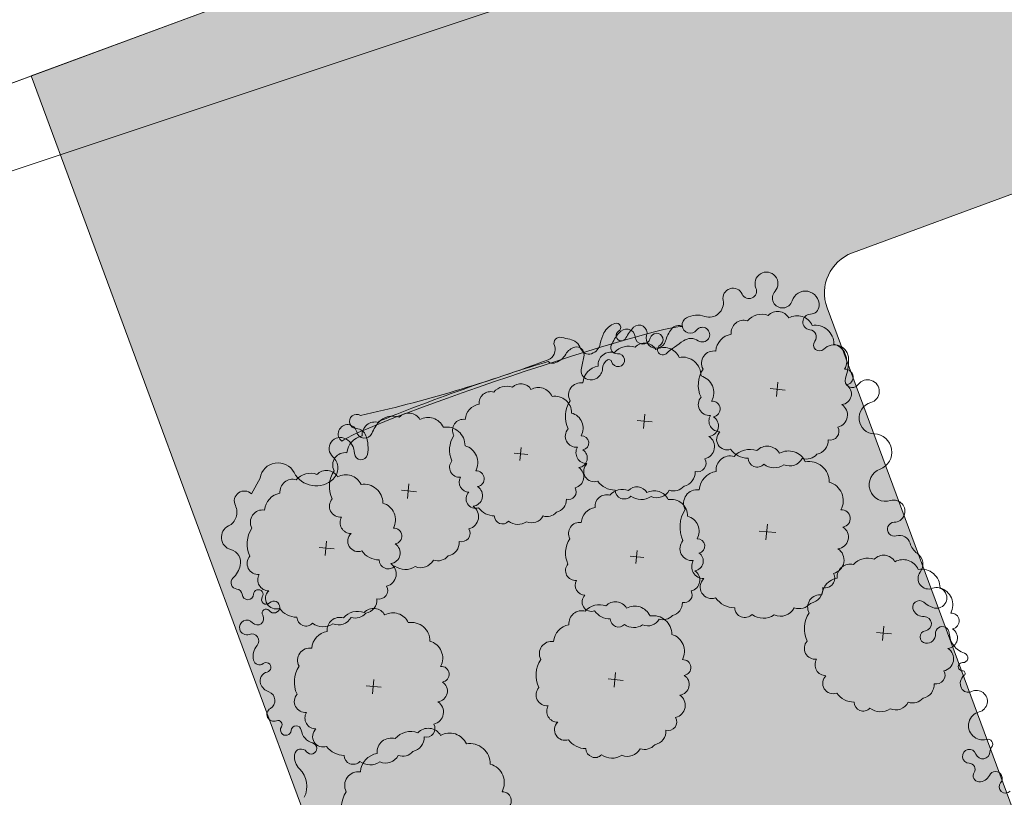
# Model space of a CAD drawing. Units: inches. Extents: x 590 to 1619, y 2872 to 9216.
# Drawn here: x 810 to 814, y 5065 to 5068 of the extents above; entities that cross this region are included whole.
import ezdxf

# ---------------------------------------------------------------- set-up
doc = ezdxf.new("R2010")
doc.units = ezdxf.units.IN
doc.header["$MEASUREMENT"] = 0
doc.layers.get('0').update_dxf_attribs({"lineweight": 20})
for name, color, linetype, lineweight in [('-ranhgioi', 7, 'Continuous', 20), ('1-congtrinh', 30, 'Continuous', 20), ('251', 251, 'Continuous', 9), ('Boco', 72, 'Continuous', 9), ('CAYCANH', 84, 'Continuous', 9), ('mainha1', 16, 'Continuous', 20)]:
    doc.layers.add(name, color=color, linetype=linetype, lineweight=lineweight)
doc.styles.get("Standard").update_dxf_attribs({"font": 'VHARIALN_0.TTF'})

# ---------------------------------------------------------------- blocks, each defined once
blk = doc.blocks.new('Lcblsp06')
at = {"color": 0}
for centre, radius, start, end in [((0.0229071531049211, 0.4505982178830663), 0.0688733984762313, 26.69250739711829, 168.1110449677711), ((0.1338447617466971, 0.4691187674855691), 0.0509406919849621, 350.3731745724611, 165.8911710365609), ((-0.2235720592078184, 0.4066291287477498), 0.0560355229275422, 54.45930252446667, 189.0749453873667), ((-0.1150545819920698, 0.4271362362965452), 0.0799820114482412, 28.08253779221861, 161.7185539451654), ((0.2279852140854213, 0.356169973665746), 0.1132887029904048, 10.52021202050213, 112.8087653675237), ((-0.2929677942395721, 0.3096765987105122), 0.0892292057053041, 80.9329707354087, 163.5249713685623), ((0.3289918491655523, 0.2573116064857019), 0.1199924980873976, 344.9295122749085, 85.03848195574938), ((-0.3284680599874767, 0.2631006997636498), 0.0875981868874815, 124.8573871424292, 193.3584630283113), ((-0.3783780186665698, 0.1575534813867288), 0.0923302638397333, 112.4898425100959, 197.4894587010317), ((0.3911567167259102, 0.1324700457210693), 0.1079477197823246, 325.4071045504358, 60.16728033736074), ((-0.3796593964949509, 0.0587281210227018), 0.1121733876067086, 140.6809629169404, 211.5705276539351), ((0.4317019395049901, 0.003098589656433001), 0.0834877732229908, 307.8678144016222, 54.6377295174732), ((-0.4394702334927418, -0.0464320327417253), 0.0586067028177586, 127.6023247581705, 263.6733005884418), ((-0.3075180376285021, -0.1173298113853709), 0.1389871952943023, 174.778789534366, 228.8122523804256), ((0.3650903248811497, -0.0936095971985723), 0.1218180135707813, 305.6366636307953, 14.64565611326371), ((-0.3378532905498195, -0.2505032955807273), 0.0675361310157543, 154.9664192506255, 310.9868930402438), ((0.3550227341669328, -0.2079403386331355), 0.0824803875037493, 259.0600482233576, 10.70845888219257), ((-0.2230062506017634, -0.3080518068812096), 0.0708560990191778, 174.6811654370692, 294.2273227874436), ((0.2253676949947414, -0.259046732077594), 0.1178513986417775, 268.4407704752596, 345.3154209344911), ((-0.1240959473337213, -0.3861096884377971), 0.0711159547868692, 169.104296203042, 305.7150952246882), ((0.143045061971742, -0.3820500590674884), 0.0792862712877665, 236.3332540629792, 3.757238278184892), ((0.0120080490817275, -0.2831142747441093), 0.1865032330740075, 239.5241899378925, 297.8351319435562)]:
    blk.add_arc(centre, radius, start, end, dxfattribs=at)
at = {"color": 0, "flags": 1}
for tag, p in [('SIZE', (0, 0)), ('ITEM', (0, -0.0732392781574741))]:
    blk.add_attdef(tag, p, '', height=0.0427229122585265, dxfattribs=at)
blk = doc.blocks.new('cay 2')
at = {"layer": 'CAYCANH'}
for p, q in [((-0.0891820574179292, 0.2882406663848087), (-0.0891820574179292, -0.2939351645763963)), ((-0.3777582095935941, -0.0271045750705525), (0.18241902673617, -0.0271045753033832))]:
    blk.add_line(p, q, dxfattribs=at)
at = {"layer": 'CAYCANH', "xscale": 6, "yscale": 5.999999999986253, "zscale": 6, "rotation": 359.9999999933298}
blk.add_blockref('Lcblsp06', (-0.1771261878311634, -0.2665046821348369), dxfattribs=at)
blk = doc.blocks.new('AUDIT_I_020103032206-2')
at = {"layer": 'CAYCANH'}
for p, xscale, yscale, zscale, rotation in [((5.70483844532282, 9.145861993078142), 0.6399999999277856, 0.6400000001303852, 0.6400000000000002, 60.60893016470571), ((7.956944082281552, 6.620604870840907), 0.6399999999277856, 0.6400000001303852, 0.6400000000000002, 60.60893016470571), ((3.90236650276347, 6.106296647340058), 0.7040000000002808, 0.7039999999105931, 0.7040000000002808, 60.60893016863196), ((0.1020379258261528, 5.68736540293321), 0.6399999999277856, 0.6400000001303852, 0.6400000000000002, 60.60893016470571), ((10.00710616013384, 4.20255996659398), 0.57599999985529, 0.575999999884516, 0.5760000000000002, 60.608930159907), ((6.192021968425252, 3.745026149787008), 0.57599999985529, 0.575999999884516, 0.5760000000000002, 60.608930159907), ((11.76288533813203, 1.866037340369075), 0.6399999999277856, 0.6400000001303852, 0.6400000000000002, 60.60893016470571), ((4.89572915789904, 0.9509621416218578), 0.6399999999277856, 0.6400000001303852, 0.6400000000000002, 60.60893016470571), ((12.62595996638993, -0.461077181622386), 0.6399999999277856, 0.6400000001303852, 0.6400000000000002, 60.60893016470571), ((9.714693829242604, -2.602055224124342), 0.6399999999277856, 0.6400000001303852, 0.6400000000000002, 60.60893016470571), ((6.801836051250576, -4.417094609234481), 0.7040000000002808, 0.7039999999105931, 0.7040000000002808, 60.60893016863196)]:
    blk.add_blockref('cay 2', p, dxfattribs=dict(at, xscale=xscale, yscale=yscale, zscale=zscale, rotation=rotation))
blk = doc.blocks.new('AUDIT_I_120606151154-16')
at = {"layer": '251', "xscale": -0.2834999998828049, "yscale": 0.2835000002232846, "zscale": 0.2834999999999999, "rotation": 214.8753500443217}
blk.add_blockref('AUDIT_I_020103032206-2', (51245.90857545698, 49509.98296141269), dxfattribs=at)

msp = doc.modelspace()

# ---------------------------------------------------------------- hatches: boundary and pattern name
at = {"layer": '1-congtrinh'}
h = msp.add_hatch(dxfattribs=at)
h.set_pattern_fill('GRASS', color=3, scale=0.3, style=0)
h.set_pattern_definition([(90, (9253.904848658342, -102.0445561009506), (-0.2121320343, 0.2121320343), [0.05625, -0.3680140688999999]), (45, (9253.904848658342, -102.0445561009506), (-0.2121320343559642, 0.2121320343559642), [0.05625, -0.24375]), (135, (9253.904848658342, -102.0445561009506), (-0.2121320343559642, -0.2121320343559642), [0.05625, -0.24375])])
edge = h.paths.add_edge_path()
edge.add_line((820.2885306346581, 5049.717737341151), (823.4286115505312, 5050.879999470018))
edge.add_line((823.4286115505312, 5050.879999470018), (816.1390408758452, 5070.574215859113))
edge.add_line((816.1390408758452, 5070.574215859113), (809.5743020405642, 5068.144358953057))
edge.add_line((809.5743020405642, 5068.144358953057), (816.863872754031, 5048.450142564532))
edge.add_line((816.863872754031, 5048.450142564532), (817.8899577163901, 5048.829935227426))
edge.add_ellipse((817.6922605513828, 5049.364053202669), major_axis=(0.4027196180860011, 0.402719618086001), ratio=0.9999999987187804, start_angle=245.3114098284619, end_angle=335.3114097732245)
edge.add_line((818.2263785276808, 5049.56175036807), (818.0921292759011, 5049.924451262312))
edge.add_ellipse((817.8951871117532, 5049.851555555135), major_axis=(0.1484924242395063, 0.1484924242395063), ratio=0.9999999986955759, start_angle=335.311409771663, end_angle=425.3114097863086)
edge.add_line((817.8222914048674, 5050.048497718941), (817.3870329031123, 5049.887392166529))
edge.add_ellipse((817.1893357383524, 5050.421510142314), major_axis=(0.4027196183864035, 0.4027196183864036), ratio=0.9999999987232387, start_angle=155.3114097108801, end_angle=245.311409786096, ccw=False)
edge.add_line((816.6552177614502, 5050.22381297735), (812.5517427899174, 5061.310161914001))
edge.add_ellipse((812.7486849541818, 5061.383057620827), major_axis=(0.1484924242308127, 0.1484924242308128), ratio=0.999999998752104, start_angle=65.31140982748201, end_angle=155.3114096725045, ccw=False)
edge.add_line((812.6757892471505, 5061.579999784579), (814.9555959420686, 5062.423842049073))
edge.add_ellipse((814.8827002350298, 5062.620784212813), major_axis=(0.1484924242299868, 0.1484924242299868), ratio=0.9999999987157542, start_angle=245.3114098311678, end_angle=335.3114096528914)
edge.add_line((815.079642399316, 5062.693679919576), (813.4838755873205, 5067.004959467122))
edge.add_ellipse((813.6808177516067, 5067.077855173884), major_axis=(0.1484924242277648, 0.1484924242277648), ratio=0.9999999987387528, start_angle=65.31172144325478, end_angle=155.3114096533914, ccw=False)
edge.add_line((813.6079209734671, 5067.274796941165), (816.4060679384929, 5068.310513748846))
edge.add_line((816.4060679384929, 5068.310513748846), (822.4488029954518, 5051.984867391737))
edge.add_ellipse((822.2518608170503, 5051.911971691115), major_axis=(0.1484924320785701, 0.1484924320785701), ratio=0.9999999987811973, start_angle=245.3114128527317, end_angle=335.31140674619286, ccw=False)
edge.add_line((822.3247565383352, 5051.715029520805), (819.5465127005444, 5050.686696912853))
edge.add_ellipse((819.6194084075759, 5050.489754749098), major_axis=(0.1484924242370094, 0.1484924242370094), ratio=0.9999999987097996, start_angle=65.31140982805735, end_angle=155.3114097726613)
edge.add_line((819.4224662434352, 5050.41685904192), (819.5567154930395, 5050.054158151823))
edge.add_ellipse((820.0908334696433, 5050.251855316386), major_axis=(0.4027196180861461, 0.4027196180861461), ratio=0.9999999987157157, start_angle=155.3114096832895, end_angle=245.3114098294688)

# ---------------------------------------------------------------- linework, layer by layer
at = {"layer": '-ranhgioi', "color": 7, "lineweight": 20}
msp.add_lwpolyline([(1050.855954989347, 4791.481219457585), (1066.302242228589, 4808.146595144332, 0.305059916426169), (1066.64751737257, 4810.352436853286), (1061.535432462314, 4821.29862056469), (924.3950915754953, 5110.647680895135), (762.1325290246895, 5050.582451480854, 0.5678938874898821), (760.8801381292602, 5043.827029584417), (828.7651585368982, 4984.148909352921), (952.5504258691224, 4879.868708557818), (1048.029584677603, 4791.373899668101)], format="xyb", dxfattribs=at)
msp.add_lwpolyline([(807.4163212287297, 5067.345291440517), (807.4163212287297, 5067.345291440517), (852.8827747024161, 5084.175747681436)], dxfattribs=at)
at = {"extrusion": (-0.0012344608280164, 0.004708299345803, 0.9999881539417028)}
msp.add_line((807.5428871069709, 5067.032328350085), (853.6041693362204, 5082.391753472799), dxfattribs=at)
at = {"layer": '1-congtrinh'}
for p, q in [((816.1390408758452, 5070.574215859113), (809.5743020405642, 5068.144358953057)), ((813.6079209734671, 5067.274796941165), (816.4060679384929, 5068.310513748846)), ((809.5743020405642, 5068.144358953057), (816.863872754031, 5048.450142564532)), ((815.079642399316, 5062.693679919576), (813.4838755873205, 5067.004959467122))]:
    msp.add_line(p, q, dxfattribs=at)
msp.add_ellipse((813.6808177516067, 5067.077855173884), major_axis=(0.1484924242277648, 0.1484924242277648), ratio=0.9999999987387528, start_param=1.139904579330181, end_param=2.710695464365385, dxfattribs=at)
at = {"layer": 'Boco'}
msp.add_line((810.6569160108847, 5066.090384363261), (810.6988545809581, 5066.168825461558), dxfattribs=at)
at = {"layer": 'Boco', "extrusion": (1.182329979670681e-14, 5.723299796706806e-15, -1)}
msp.add_ellipse((813.1861680116854, 5067.124329165578), major_axis=(0.0398937695177563, 0.0398937695177564), ratio=0.9999999975697358, start_param=3.518938674470073, end_param=7.802580780432898, dxfattribs=at)
at = {"layer": 'Boco', "extrusion": (1.301811725491262e-14, 6.918117254912616e-15, -1)}
msp.add_ellipse((813.0217178850799, 5067.051717865746), major_axis=(0.0351119465240548, 0.03511194652405489), ratio=0.9999999986558491, start_param=3.728344735140804, end_param=6.644437583203612, dxfattribs=at)
at = {"layer": 'Boco', "extrusion": (1.264453542352352e-14, 6.544535423523518e-15, -1)}
msp.add_ellipse((813.1005579494447, 5067.087318450722), major_axis=(0.0260564987218724, 0.0260564987218724), ratio=0.9999999999322251, start_param=0.3773460199459933, end_param=3.502844928363463, dxfattribs=at)
at = {"layer": 'Boco', "extrusion": (1.166809406889468e-14, 5.568094068894681e-15, -1)}
msp.add_ellipse((813.2646117692931, 5067.053561751214), major_axis=(0.0348104810183949, 0.0348104810183949), ratio=0.999999997681278, start_param=1.082896292209078, end_param=4.660988126722259, dxfattribs=at)
at = {"layer": 'Boco', "extrusion": (1.239262739829777e-14, 6.292627398297769e-15, -1)}
msp.add_ellipse((813.3768039738933, 5067.019163947719), major_axis=(0.0481663220436245, 0.0481663220436245), ratio=0.9999999980258416, start_param=4.224488946106735, end_param=7.132070185901703, dxfattribs=at)
at = {"layer": 'Boco', "extrusion": (1.226882198835957e-14, 6.168821988359579e-15, -1)}
msp.add_ellipse((812.9053638762198, 5067.028295702563), major_axis=(0.0488131781444751, 0.0488131781444751), ratio=0.9999999979543212, start_param=0.5867520814694079, end_param=2.683958378409922, dxfattribs=at)
at = {"layer": 'Boco', "extrusion": (1.272808459514638e-14, 6.628084595146378e-15, -1)}
msp.add_ellipse((813.4010349184755, 5067.017623534506), major_axis=(0.0309978691600249, 0.0309978691600249), ratio=0.9999999977330468, start_param=0.8488848783455598, end_param=2.334530768133532, dxfattribs=at)
at = {"layer": 'Boco', "extrusion": (1.28929489145104e-14, 6.7929489145104e-15, -0.9999999999999998)}
msp.add_ellipse((812.448815992233, 5066.908142077569), major_axis=(0.015239335416937, 0.015239335416937), ratio=0.9999999967319364, start_param=-1.129378184374558, end_param=1.807066850748561, dxfattribs=at)
at = {"layer": 'Boco', "extrusion": (1.187373922692598e-14, 5.773739226925981e-15, -1)}
msp.add_ellipse((812.8115046576859, 5066.920555210942), major_axis=(0.0283326596095582, 0.0283326596095582), ratio=0.9999999977320856, start_param=1.453676460516581, end_param=5.018862419021779, dxfattribs=at)
at = {"layer": 'Boco', "extrusion": (1.22645375337187e-14, 6.164537533718702e-15, -1)}
msp.add_ellipse((812.8460844367364, 5066.853958929471), major_axis=(0.0813931244249133, 0.0813931244249133), ratio=0.9999999977296904, start_param=-1.264322887476611, end_param=-0.4576342753046394, dxfattribs=at)
at = {"layer": 'Boco', "extrusion": (1.227565855499986e-14, 6.175658554999864e-15, -1)}
msp.add_ellipse((813.4028146801281, 5066.93548237154), major_axis=(0.0270983365046078, 0.0270983365046078), ratio=0.9999999985119632, start_param=2.453766578090598, end_param=5.476123422215788, dxfattribs=at)
at = {"layer": 'Boco', "extrusion": (1.229167039812685e-14, 6.19719341961514e-15, -0.9999999999999998)}
msp.add_ellipse((811.9389670881865, 5066.627076633625), major_axis=(0.8414607330644353, 0.2835222167900118), ratio=0.048594706987381, start_param=3.24243708765562, end_param=6.182340873658114, dxfattribs=at)
at = {"layer": 'Boco', "extrusion": (1.218811430995276e-14, 6.088114309952745e-15, -1)}
msp.add_ellipse((812.5593254374036, 5066.792165570267), major_axis=(0.1367897092990581, 0.1367897092990582), ratio=0.9999999981519689, start_param=4.116622069792879, end_param=4.406693543265052, dxfattribs=at)
at = {"layer": 'Boco', "extrusion": (1.243898284555108e-14, 6.338982845551082e-15, -0.9999999999999998)}
msp.add_ellipse((812.4745655051302, 5066.836260488897), major_axis=(0.0692300764302705, 0.0692300764302705), ratio=0.999999997772388, start_param=4.406693543465856, end_param=5.153807122506536, dxfattribs=at)
at = {"layer": 'Boco', "extrusion": (1.143963828269059e-14, 5.33963828269059e-15, -0.9999999999999998)}
msp.add_ellipse((812.4732620836731, 5066.868191319772), major_axis=(0.0178791975226725, 0.0178791975226725), ratio=0.9999999975292172, start_param=1.23751544667715, end_param=4.948659503283007, dxfattribs=at)
at = {"layer": 'Boco', "extrusion": (1.258098095940764e-14, 6.480980959407644e-15, -1)}
msp.add_ellipse((812.5009919732402, 5066.848041273569), major_axis=(0.03672234804482841, 0.03672234804482841), ratio=0.9999999978295304, start_param=4.604100021701401, end_param=5.620396345552863, dxfattribs=at)
at = {"layer": 'Boco', "extrusion": (1.220301987506938e-14, 6.103019875069366e-15, -0.9999999999999998)}
msp.add_ellipse((812.6627868201322, 5066.776145015836), major_axis=(0.1311042711999906, 0.1311042711999907), ratio=0.999999998401463, start_param=4.379108100623974, end_param=4.727503080240731, dxfattribs=at)
at = {"layer": 'Boco', "extrusion": (1.218505272935562e-14, 6.085052729355608e-15, -0.9999999999999998)}
msp.add_ellipse((812.5026100689573, 5066.861172255794), major_axis=(0.0273671107772177, 0.0273671107772177), ratio=0.9999999982340876, start_param=-0.6627889625666158, end_param=0.7436665943286691, dxfattribs=at)
at = {"layer": 'Boco', "extrusion": (1.21681986221121e-14, 6.068198622112094e-15, -0.9999999999999998)}
msp.add_ellipse((812.5606791575702, 5066.881386817586), major_axis=(0.0274176962315492, 0.0274176962315492), ratio=0.9999999978091855, start_param=-1.555682227510204, end_param=1.095000070759297, dxfattribs=at)
at = {"layer": 'Boco', "extrusion": (1.235684343609901e-14, 6.256843436099007e-15, -1)}
msp.add_ellipse((812.8515858866231, 5066.798439225342), major_axis=(0.118192597474388, 0.118192597474388), ratio=0.9999999974279592, start_param=4.19188712039219, end_param=4.584203156817006, dxfattribs=at)
at = {"layer": 'Boco', "extrusion": (1.251434822950573e-14, 6.414348229505726e-15, -1)}
msp.add_ellipse((812.7547437895192, 5066.873167213409), major_axis=(0.0316979038307921, 0.0316979038307921), ratio=0.999999997959694, start_param=4.584203156341603, end_param=5.9607972177062, dxfattribs=at)
at = {"layer": 'Boco', "extrusion": (1.2867489516347e-14, 6.767489516347e-15, -1)}
msp.add_ellipse((812.8712198776557, 5066.873412694287), major_axis=(0.0254647585397191, 0.0254647585397191), ratio=0.999999997781823, start_param=4.595269114814822, end_param=9.222995380103175, dxfattribs=at)
at = {"layer": 'Boco', "extrusion": (1.306661881261248e-14, 6.966618812612481e-15, -1)}
msp.add_ellipse((813.3956428625823, 5066.862213018911), major_axis=(0.0249585219001457, 0.0249585219001457), ratio=0.9999999977056208, start_param=-0.6878260757868003, end_param=1.449888503577132, dxfattribs=at)
at = {"layer": 'Boco', "extrusion": (1.249380024639993e-14, 6.393800246399927e-15, -1)}
msp.add_ellipse((812.1721174952107, 5066.83088366226), major_axis=(0.0211779151169829, 0.0211779151169829), ratio=0.9999999979497374, start_param=3.536544602954533, end_param=5.769632828904487, dxfattribs=at)
at = {"layer": 'Boco', "extrusion": (1.226238610422183e-14, 6.162386104221828e-15, -1)}
msp.add_ellipse((812.2893911364225, 5067.251601996743), major_axis=(0.287656202206458, 0.2876562022064582), ratio=0.9999999968786412, start_param=2.527676711717272, end_param=2.628040174736571, dxfattribs=at)
at = {"layer": 'Boco', "extrusion": (1.228175579789438e-14, 6.18175579789438e-15, -1)}
msp.add_ellipse((812.2082089409739, 5066.7828369103), major_axis=(0.0487447902491786, 0.0487447902491786), ratio=0.9999999977736087, start_param=-0.6139159420507143, end_param=0.4491796490729785, dxfattribs=at)
at = {"layer": 'Boco', "extrusion": (1.232923771349754e-14, 6.229237713497537e-15, -1)}
msp.add_ellipse((812.6743260891743, 5066.708699480754), major_axis=(0.1939814514485094, 0.1939814514485095), ratio=0.9999999976537522, start_param=4.348862231991713, end_param=4.604100021297515, dxfattribs=at)
at = {"layer": 'Boco', "extrusion": (1.245485380718112e-14, 6.354853807181116e-15, -1)}
msp.add_ellipse((812.5788392338945, 5066.864355266505), major_axis=(0.0265820187241094, 0.0265820187241094), ratio=0.9999999981911326, start_param=1.024260790932912, end_param=3.885259247899282, dxfattribs=at)
at = {"layer": 'Boco', "extrusion": (1.21767903895447e-14, 6.323209610455284e-15, -1)}
msp.add_ellipse((812.6436323467641, 5066.85485103638), major_axis=(-0.0341671205280799, 0.0341671205280799), ratio=0.9999999955888148, start_param=2.621090791066684, end_param=5.807389049472661, dxfattribs=at)
at = {"layer": 'Boco', "extrusion": (1.193387133769609e-14, 5.833871337696086e-15, -1)}
msp.add_ellipse((812.6462983726524, 5066.847928186952), major_axis=(0.022512707849714, 0.022512707849714), ratio=0.9999999976524133, start_param=4.16585344554754, end_param=8.08235039020193, dxfattribs=at)
at = {"layer": 'Boco', "extrusion": (1.227768577414909e-14, 6.177685774149096e-15, -1)}
msp.add_ellipse((813.3649905246858, 5065.963271620163), major_axis=(0.7477497791840735, 0.7477497791840736), ratio=0.999999997965967, start_param=-1.474262698002554, end_param=-1.373301178173593, dxfattribs=at)
at = {"layer": 'Boco', "extrusion": (1.270471380677748e-14, 6.604713806777484e-15, -1)}
msp.add_ellipse((812.8150528933693, 5066.788356089266), major_axis=(0.0466093567355778, 0.0466093567355778), ratio=0.9999999979142196, start_param=-1.373301179050453, end_param=-0.2017825816368277, dxfattribs=at)
at = {"layer": 'Boco', "extrusion": (1.268578549511267e-14, 6.585785495112674e-15, -1)}
msp.add_ellipse((813.4465373920685, 5066.822346052973), major_axis=(0.0207559622514886, 0.0207559622514886), ratio=0.9999999978478664, start_param=1.554701347837266, end_param=4.591481156665753, dxfattribs=at)
at = {"layer": 'Boco', "extrusion": (1.235987954086776e-14, 6.259879540867762e-15, -0.9999999999999998)}
msp.add_ellipse((812.0952562087622, 5066.799249353681), major_axis=(0.0375944713853276, 0.0375944713853276), ratio=0.9999999980379876, start_param=0.3949519490718789, end_param=2.005939233955011, dxfattribs=at)
at = {"layer": 'Boco', "extrusion": (1.200655370231793e-14, 5.906553702317926e-15, -0.9999999999999998)}
msp.add_ellipse((812.2626883782505, 5066.74271556769), major_axis=(0.0502425391457812, 0.0502425391457812), ratio=0.9999999984654157, start_param=4.440529083740459, end_param=5.249377665592596, dxfattribs=at)
at = {"layer": 'Boco', "extrusion": (1.287130669776569e-14, 6.771306697765685e-15, -1)}
msp.add_ellipse((812.2540696486247, 5066.776694611839), major_axis=(0.0254548613227682, 0.0254548613227682), ratio=0.9999999977532187, start_param=-1.033807642097986, end_param=0.8968326095486522, dxfattribs=at)
at = {"layer": 'Boco', "extrusion": (1.308915658005057e-14, 6.98915658005057e-15, -1)}
msp.add_ellipse((812.3131794102082, 5066.819522817045), major_axis=(0.0298829884371112, 0.0298829884371112), ratio=0.99999999797047, start_param=2.014789139451952, end_param=3.59077230375875, dxfattribs=at)
at = {"layer": 'Boco', "extrusion": (1.176476456056919e-14, 5.66476456056919e-15, -1)}
msp.add_ellipse((812.3055958501936, 5066.840865787249), major_axis=(0.0458991172073471, 0.0458991172073471), ratio=0.9999999980520089, start_param=0.9750294160951452, end_param=2.014789138962132, dxfattribs=at)
at = {"layer": 'Boco', "extrusion": (1.267234354939212e-14, 6.572343549392124e-15, -1)}
msp.add_ellipse((812.4508642782312, 5066.808993398743), major_axis=(0.0207849573207802, 0.0207849573207802), ratio=0.9999999978613152, start_param=2.259225459432046, end_param=4.348862230915587, dxfattribs=at)
at = {"layer": 'Boco', "extrusion": (1.137655714270355e-14, 5.276557142703543e-15, -1)}
msp.add_ellipse((812.6765985716193, 5066.799278098048), major_axis=(0.01801464848307, 0.01801464848307), ratio=0.9999999989098676, start_param=1.667329954658281, end_param=4.940757735839352, dxfattribs=at)
at = {"layer": 'Boco', "extrusion": (1.202414707959748e-14, 5.924147079597479e-15, -1)}
msp.add_ellipse((813.518569296968, 5066.752596317616), major_axis=(0.0501440411003587, 0.0501440411003587), ratio=0.999999997919748, start_param=4.696294001932752, end_param=7.06229794667302, dxfattribs=at)
at = {"layer": 'Boco', "extrusion": (1.229167278205342e-14, 6.197531236947747e-15, -0.9999999999999998)}
msp.add_ellipse((811.6121396030068, 5066.748790648257), major_axis=(1.033332074510322, 0.3063510601769448), ratio=0.1472216612870751, start_param=1.108365140632512, end_param=2.033227514431924, dxfattribs=at)
at = {"layer": 'Boco', "extrusion": (1.226776749583739e-14, 6.188619829557067e-15, -1)}
msp.add_ellipse((811.7072143551923, 5066.571943037754), major_axis=(0.5742850586988368, 0.2027599784941308), ratio=0.05608525436038041, start_param=3.904101232561383, end_param=5.520676730152114, dxfattribs=at)
at = {"layer": 'Boco', "extrusion": (1.210709602198864e-14, 6.007096021988645e-15, -1)}
msp.add_ellipse((812.1353683462802, 5066.764154823559), major_axis=(0.022082133115785, 0.022082133115785), ratio=0.9999999980611946, start_param=2.121930524578432, end_param=3.082534227623103, dxfattribs=at)
at = {"layer": 'Boco', "extrusion": (1.236745311386276e-14, 6.267453113862764e-15, -1)}
msp.add_ellipse((812.1214778999856, 5066.822360151884), major_axis=(0.06439527976881401, 0.06439527976881401), ratio=0.9999999977426409, start_param=1.298936430571886, end_param=2.121930524193759, dxfattribs=at)
at = {"layer": 'Boco', "extrusion": (1.226321217504216e-14, 6.163212175042153e-15, -1)}
msp.add_ellipse((811.9237336994992, 5066.813658543527), major_axis=(0.260495466119993, 0.260495466119993), ratio=0.9999999976412738, start_param=0.896832610039969, end_param=1.072743548401327, dxfattribs=at)
at = {"layer": 'Boco', "extrusion": (1.226865902436154e-14, 6.16865902436154e-15, -1)}
msp.add_ellipse((812.4346692632244, 5066.704194311363), major_axis=(0.0379664763687515, 0.0379664763687515), ratio=0.9999999977016762, start_param=3.97397661267625, end_param=4.911173954743178, dxfattribs=at)
at = {"layer": 'Boco', "extrusion": (1.359516794336954e-14, 7.49516794336954e-15, -1)}
msp.add_ellipse((812.412371588638, 5066.737741720931), major_axis=(0.009483016348058902, 0.009483016348058902), ratio=0.9999999982423672, start_param=-1.37201135179771, end_param=0.5642004146695171, dxfattribs=at)
at = {"layer": 'Boco', "extrusion": (1.184750074427848e-14, 5.747500744278472e-15, -1)}
msp.add_ellipse((812.4568228613133, 5066.747737807691), major_axis=(0.0227337292503296, 0.0227337292503296), ratio=0.9999999976204615, start_param=-0.8823671931510059, end_param=3.705793068408123, dxfattribs=at)
at = {"layer": 'Boco', "extrusion": (1.23056843053701e-14, 6.205684305370103e-15, -1)}
msp.add_ellipse((813.3068188562029, 5066.751265337415), major_axis=(0.1998771715805647, 0.1998771715805647), ratio=0.9999999978330308, start_param=0.7791126395497039, end_param=1.116406899127999, dxfattribs=at)
at = {"layer": 'Boco', "extrusion": (1.25001449672119e-14, 6.400144967211893e-15, -1)}
msp.add_ellipse((812.3200797918979, 5066.696528737907), major_axis=(0.0317455447552261, 0.0317455447552261), ratio=0.9999999981734202, start_param=2.603402342492543, end_param=4.214336201318097, dxfattribs=at)
at = {"layer": 'Boco', "extrusion": (1.27489153273828e-14, 6.648915327382799e-15, -0.9999999999999998)}
msp.add_ellipse((812.322775576089, 5066.709455597433), major_axis=(0.0412417251309212, 0.0412417251309212), ratio=0.9999999978470884, start_param=0.8323839589358903, end_param=1.791567191705135, dxfattribs=at)
at = {"layer": 'Boco', "extrusion": (1.287647700788347e-14, 6.776477007883471e-15, -0.9999999999999998)}
msp.add_ellipse((812.3231807206176, 5066.708815977523), major_axis=(0.040706348743206, 0.040706348743206), ratio=0.9999999981147077, start_param=1.791567192121881, end_param=2.603402343070868, dxfattribs=at)
at = {"layer": 'Boco', "extrusion": (1.307595699014018e-14, 6.975956990140175e-15, -1)}
msp.add_ellipse((813.6074926812217, 5066.647938073766), major_axis=(0.0249352755298928, 0.0249352755298928), ratio=0.9999999984557548, start_param=1.401929155255114, end_param=4.25799955176889, dxfattribs=at)
at = {"layer": 'Boco', "extrusion": (1.169609758258342e-14, 5.596097582583412e-15, -1)}
msp.add_ellipse((813.6829723394621, 5066.594446781241), major_axis=(0.04048069046838371, 0.0404806904683838), ratio=0.999999997951912, start_param=4.543521809561125, end_param=8.370678124043556, dxfattribs=at)
at = {"layer": 'Boco', "extrusion": (1.20750305847351e-14, 5.975030584735106e-15, -0.9999999999999998)}
msp.add_ellipse((813.7189708480946, 5066.463714664544), major_axis=(0.05540147430034171, 0.05540147430034171), ratio=0.9999999974553366, start_param=2.392895670768134, end_param=5.229085470014635, dxfattribs=at)
at = {"layer": 'Boco', "extrusion": (1.310808786657559e-14, 7.008087866575594e-15, -1)}
msp.add_ellipse((811.1724037526727, 5066.446462764296), major_axis=(0.0248556190119182, 0.0248556190119182), ratio=0.9999999976852092, start_param=2.390228733506911, end_param=6.072394262016084, dxfattribs=at)
at = {"layer": 'Boco', "extrusion": (1.231408040956764e-14, 6.214080409567646e-15, -1)}
msp.add_ellipse((811.4917229269777, 5066.279477339011), major_axis=(0.1889016418934205, 0.1889016418934206), ratio=0.9999999982828707, start_param=4.34541087050336, end_param=4.607551382622951, dxfattribs=at)
at = {"layer": 'Boco', "extrusion": (1.228666198203282e-14, 6.186661982032827e-15, -1)}
msp.add_ellipse((811.1287265998179, 5066.385265126323), major_axis=(0.0324792658412271, 0.0324792658412272), ratio=0.9999999975640124, start_param=3.020893431770931, end_param=6.847258950187997, dxfattribs=at)
at = {"layer": 'Boco', "extrusion": (1.242390097631606e-14, 6.32390097631606e-15, -0.9999999999999998)}
msp.add_ellipse((811.1694108605587, 5066.358559049815), major_axis=(0.0373377104029906, 0.0373377104029906), ratio=0.9999999976045864, start_param=-0.7513639213017111, end_param=0.4331971408716253, dxfattribs=at)
at = {"layer": 'Boco', "extrusion": (1.210143251988605e-14, 6.001432519886057e-15, -0.9999999999999998)}
msp.add_ellipse((811.0927022951945, 5066.313535194829), major_axis=(0.0386679124250275, 0.0386679124250275), ratio=0.9999999977809184, start_param=3.086199208707776, end_param=6.02041197437241, dxfattribs=at)
at = {"layer": 'Boco', "extrusion": (1.218371414977627e-14, 6.083714149776262e-15, -0.9999999999999998)}
msp.add_ellipse((811.0774908769235, 5066.287128885096), major_axis=(0.0602164673626744, 0.0602164673626744), ratio=0.999999997729303, start_param=-0.2627733326629684, end_param=0.7538792802990484, dxfattribs=at)
at = {"layer": 'Boco', "extrusion": (1.206666343518774e-14, 5.966663435187734e-15, -1)}
msp.add_ellipse((811.211793464332, 5066.403956050447), major_axis=(0.0277264424692142, 0.0277264424692142), ratio=0.9999999981629056, start_param=1.203818217357193, end_param=3.705666296973499, dxfattribs=at)
at = {"layer": 'Boco', "extrusion": (1.22650396334948e-14, 6.165039633494787e-15, -1)}
msp.add_ellipse((811.060520843872, 5066.318539267861), major_axis=(0.1193700780191681, 0.1193700780191682), ratio=0.9999999980582316, start_param=0.4331971418098748, end_param=0.9893483389022218, dxfattribs=at)
at = {"layer": 'Boco', "extrusion": (1.256606820154962e-14, 6.466068201549616e-15, -0.9999999999999998)}
msp.add_ellipse((813.7128241398822, 5066.296310023281), major_axis=(0.0630512505051503, 0.0630512505051503), ratio=0.9999999978285891, start_param=-0.7486969829386169, end_param=2.00058595030674, dxfattribs=at)
at = {"layer": 'Boco', "extrusion": (1.258170638374555e-14, 6.481706383745542e-15, -1)}
msp.add_ellipse((811.0067627613535, 5066.217505432298), major_axis=(0.05245650462467579, 0.05245650462467579), ratio=0.9999999980262794, start_param=-0.0553934448668996, end_param=1.591134086828111, dxfattribs=at)
at = {"layer": 'Boco', "extrusion": (1.190164043183712e-14, 5.801640431837116e-15, -1)}
msp.add_ellipse((811.1945453599183, 5066.290819534028), major_axis=(0.02259468191688519, 0.02259468191688519), ratio=0.9999999982048916, start_param=0.9893483384500144, end_param=3.895471933502579, dxfattribs=at)
at = {"layer": 'Boco', "extrusion": (1.25624133185957e-14, 6.462413318595706e-15, -0.9999999999999998)}
msp.add_ellipse((810.7868834766414, 5066.154405166511), major_axis=(0.063075476212442, 0.063075476212442), ratio=0.9999999978977047, start_param=4.089361870725542, end_param=6.588766951916902, dxfattribs=at)
at = {"layer": 'Boco', "extrusion": (1.254785069972178e-14, 6.447850699721779e-15, -1)}
msp.add_ellipse((813.7723812330078, 5066.13595056859), major_axis=(0.0579078380349894, 0.0579078380349895), ratio=0.9999999966163812, start_param=2.062643903397341, end_param=5.142178604175622, dxfattribs=at)
at = {"layer": 'Boco', "extrusion": (1.235200095481747e-14, 6.252000954817474e-15, -1)}
msp.add_ellipse((810.9739054159288, 5066.251727204853), major_axis=(0.0860030012774491, 0.0860030012774491), ratio=0.9999999979217084, start_param=1.591134086816915, end_param=3.447174298540749, dxfattribs=at)
at = {"layer": 'Boco', "extrusion": (1.162792701574581e-14, 5.527927015745808e-15, -0.9999999999999998)}
msp.add_ellipse((810.6216667841945, 5066.05568881175), major_axis=(0.0349734847882611, 0.0349734847882611), ratio=0.9999999977739192, start_param=3.464571485030778, end_param=6.291101031867019, dxfattribs=at)
at = {"layer": 'Boco', "extrusion": (1.216422168411387e-14, 6.064221684113866e-15, -1)}
msp.add_ellipse((813.811791656757, 5066.005574939234), major_axis=(0.03840152369895191, 0.03840152369895191), ratio=0.9999999986025188, start_param=-1.078948750002646, end_param=2.330836584207434, dxfattribs=at)
at = {"layer": 'Boco', "extrusion": (1.249608690198661e-14, 6.396086901986599e-15, -1)}
msp.add_ellipse((810.5104059965743, 5066.00022913691), major_axis=(0.05293197121602228, 0.05293197121602228), ratio=0.999999997797048, start_param=0.3229788313135364, end_param=1.897541342137355, dxfattribs=at)
at = {"layer": 'Boco', "extrusion": (1.213231906121422e-14, 6.032319061214225e-15, -0.9999999999999998)}
msp.add_ellipse((810.5711240796954, 5065.877261388437), major_axis=(0.0440416150659349, 0.0440416150659349), ratio=0.9999999977463286, start_param=2.618174985015341, end_param=5.039133995509887, dxfattribs=at)
at = {"layer": 'Boco', "extrusion": (1.138304953084152e-14, 5.283049530841531e-15, -1)}
msp.add_ellipse((813.8140292580937, 5065.917353074262), major_axis=(0.0240008173790133, 0.0240008173790133), ratio=0.9999999967465719, start_param=2.062646851400402, end_param=5.472429236588338, dxfattribs=at)
at = {"layer": 'Boco', "extrusion": (1.22654642477276e-14, 6.165464247727601e-15, -0.9999999999999998)}
msp.add_ellipse((813.8393918205838, 5065.833448996957), major_axis=(0.0379796384198772, 0.0379796384198772), ratio=0.9999999977987128, start_param=-1.078945802198411, end_param=0.5122673458472949, dxfattribs=at)
at = {"layer": 'Boco', "extrusion": (1.190804758032173e-14, 5.808047580321727e-15, -1)}
msp.add_ellipse((813.9756662619037, 5065.871623786919), major_axis=(0.06209043189402509, 0.06209043189402509), ratio=0.999999998179578, start_param=2.954196009256413, end_param=3.653860000300732, dxfattribs=at)
at = {"layer": 'Boco', "extrusion": (1.282598389843711e-14, 6.725983898437105e-15, -1)}
msp.add_ellipse((810.5381328680305, 5065.754225645672), major_axis=(0.0460311723786638, 0.0460311723786638), ratio=0.9999999979288324, start_param=-0.5234176684807847, end_param=1.009585878832888, dxfattribs=at)
at = {"layer": 'Boco', "extrusion": (1.177797143542865e-14, 5.677971435428652e-15, -1)}
msp.add_ellipse((813.8897412718942, 5065.745487391036), major_axis=(0.045829664196232, 0.045829664196232), ratio=0.999999997729153, start_param=-0.1873966454775755, end_param=1.439313362549792, dxfattribs=at)
at = {"layer": 'Boco', "extrusion": (1.204537009032489e-14, 5.945370090324894e-15, -1)}
msp.add_ellipse((810.478976585262, 5065.767714502274), major_axis=(0.0889346399277615, 0.0889346399277615), ratio=0.99999999772208, start_param=1.009585879085416, end_param=1.594993523217495, dxfattribs=at)
at = {"layer": 'Boco', "extrusion": (1.219189466154958e-14, 6.091894661549586e-15, -1)}
msp.add_ellipse((810.5870750124086, 5065.6542539217), major_axis=(0.0218773030541679, 0.0218773030541679), ratio=0.9999999982405292, start_param=2.430793138819455, end_param=4.73658617751967, dxfattribs=at)
at = {"layer": 'Boco', "extrusion": (1.266884221593188e-14, 6.56884221593188e-15, -1)}
msp.add_ellipse((813.9820271635982, 5065.674759418318), major_axis=(0.0363869156123892, 0.0363869156123892), ratio=0.9999999979228174, start_param=1.966625359188061, end_param=4.580906016607759, dxfattribs=at)
at = {"layer": 'Boco', "extrusion": (1.274418430056247e-14, 6.644184300562473e-15, -0.9999999999999998)}
msp.add_ellipse((814.0209623874689, 5065.579922985518), major_axis=(0.0361041206922064, 0.0361041206922064), ratio=0.9999999984008852, start_param=-1.174967294790509, end_param=2.710667794859118, dxfattribs=at)
at = {"layer": 'Boco', "extrusion": (1.311248066283883e-14, 7.012480662838837e-15, -1)}
msp.add_ellipse((810.5826742087667, 5065.595370319702), major_axis=(0.0198758145929769, 0.0198758145929769), ratio=0.9999999977845224, start_param=-0.710799515164575, end_param=0.7146588095168293, dxfattribs=at)
at = {"layer": 'Boco', "extrusion": (1.30356084587181e-14, 6.935608458718106e-15, -1)}
msp.add_ellipse((810.6389667508556, 5065.599359073384), major_axis=(0.0200288245655563, 0.0200288245655563), ratio=0.9999999980869112, start_param=0.8315698383210531, end_param=3.8562514616062, dxfattribs=at)
at = {"layer": 'Boco', "extrusion": (1.221088604865982e-14, 6.110886048659819e-15, -0.9999999999999998)}
msp.add_ellipse((810.6903932004861, 5065.596982939343), major_axis=(0.0163739619948601, 0.0163739619948601), ratio=0.9999999972955683, start_param=3.973162493890578, end_param=7.641032284485798, dxfattribs=at)
at = {"layer": 'Boco', "extrusion": (1.219149696662539e-14, 6.091496966625394e-15, -1)}
msp.add_ellipse((810.7293637558322, 5065.571869188215), major_axis=(0.0164086911090857, 0.0164086911090857), ratio=0.99999999823026, start_param=1.570673951920625, end_param=4.499439629928542, dxfattribs=at)
at = {"layer": 'Boco', "extrusion": (1.407346035480371e-14, 7.97346035480371e-15, -1)}
msp.add_ellipse((810.7279137934529, 5065.505555314805), major_axis=(0.0136073424471141, 0.0136073424471141), ratio=0.9999999965297895, start_param=3.350258205522468, end_param=6.41699145942825, dxfattribs=at)
at = {"layer": 'Boco', "extrusion": (1.276593752517284e-14, 6.665937525172843e-15, -0.9999999999999998)}
msp.add_ellipse((810.7663617087527, 5065.53488028948), major_axis=(0.0205847350790208, 0.0205847350790208), ratio=0.9999999978528203, start_param=4.712266603988793, end_param=9.558584111757874, dxfattribs=at)
at = {"layer": 'Boco', "extrusion": (1.167572586662337e-14, 5.575725866623369e-15, -1)}
msp.add_ellipse((813.9370318518048, 5065.53344788303), major_axis=(0.0231864544610542, 0.0231864544610542), ratio=0.9999999979490479, start_param=3.417310956247115, end_param=6.204334274678887, dxfattribs=at)
at = {"layer": 'Boco', "extrusion": (1.208586528961459e-14, 5.985865289614593e-15, -1)}
msp.add_ellipse((814.0548482503073, 5065.671480125923), major_axis=(0.1051365828895088, 0.1051365828895088), ratio=0.9999999970590637, start_param=2.710667793533667, end_param=3.062741619686934, dxfattribs=at)
at = {"layer": 'Boco', "extrusion": (1.210481868104594e-14, 6.004818681045942e-15, -0.9999999999999998)}
msp.add_ellipse((810.6855986638257, 5065.478028962963), major_axis=(0.0220876869040626, 0.0220876869040626), ratio=0.9999999983153884, start_param=0.2086655506946895, end_param=3.221204126452123, dxfattribs=at)
at = {"layer": 'Boco', "extrusion": (1.290628969254674e-14, 6.806289692546746e-15, -1)}
msp.add_ellipse((813.9585076068832, 5065.54545150903), major_axis=(0.04058322274176631, 0.04058322274176631), ratio=0.9999999977792484, start_param=2.326544570435447, end_param=3.417310956748409, dxfattribs=at)
at = {"layer": 'Boco', "extrusion": (1.314922207823686e-14, 7.049222078236855e-15, -1)}
msp.add_ellipse((813.9612468973355, 5065.453090795433), major_axis=(0.0247543818784551, 0.0247543818784551), ratio=0.9999999983412852, start_param=-0.8150480840331237, end_param=2.200048239057523, dxfattribs=at)
at = {"layer": 'Boco', "extrusion": (1.281407615372696e-14, 6.714076153726969e-15, -1)}
msp.add_ellipse((810.6342651702143, 5065.434281071084), major_axis=(0.0256040608516326, 0.0256040608516326), ratio=0.9999999978836448, start_param=3.675999400735875, end_param=6.362796780380678, dxfattribs=at)
at = {"layer": 'Boco', "extrusion": (1.133690202492617e-14, 7.16309797507383e-15, -1)}
msp.add_ellipse((814.0500881887929, 5065.405134328789), major_axis=(-0.0239589589749758, 0.0239589589749758), ratio=0.9999999893842031, start_param=5.43208443951758, end_param=8.593765242316351, dxfattribs=at)
at = {"layer": 'Boco', "extrusion": (1.295042260229025e-14, 6.850422602290252e-15, -0.9999999999999998)}
msp.add_ellipse((810.6337821244307, 5065.434157218961), major_axis=(0.0252514473414668, 0.0252514473414668), ratio=0.9999999979634016, start_param=2.003063467461438, end_param=3.675999401515688, dxfattribs=at)
at = {"layer": 'Boco', "extrusion": (1.332220924924671e-14, 7.222209249246708e-15, -1)}
msp.add_ellipse((810.6580354799735, 5065.368355211441), major_axis=(0.0243375104550497, 0.0243375104550497), ratio=0.9999999977693731, start_param=-1.138529187306382, end_param=1.488453116632955, dxfattribs=at)
at = {"layer": 'Boco', "extrusion": (1.220075898816228e-14, 6.100758988162283e-15, -1)}
msp.add_ellipse((813.9714978448172, 5065.387975558595), major_axis=(0.0218561105432595, 0.0218561105432595), ratio=0.9999999981248322, start_param=2.498829735267661, end_param=5.341640892638386, dxfattribs=at)
at = {"layer": 'Boco', "extrusion": (1.288562357224884e-14, 6.785623572248834e-15, -1)}
msp.add_ellipse((813.9732358309628, 5065.400077643033), major_axis=(0.0305013706346437, 0.0305013706346437), ratio=0.9999999978318701, start_param=0.7196954649927135, end_param=2.498829735202617, dxfattribs=at)
at = {"layer": 'Boco', "extrusion": (1.211621986786565e-14, 6.016219867865644e-15, -1)}
msp.add_ellipse((814.193013439697, 5065.411658325247), major_axis=(0.0772096871906982, 0.0772096871906983), ratio=0.9999999979690917, start_param=2.676323477438536, end_param=3.881376267667865, dxfattribs=at)
at = {"layer": 'Boco', "extrusion": (1.239693848017744e-14, 6.296938480177439e-15, -1)}
msp.add_ellipse((810.7477755440412, 5065.292298339242), major_axis=(0.05884279661906569, 0.05884279661906569), ratio=0.9999999978329517, start_param=3.710656150935972, end_param=4.630045770086827, dxfattribs=at)
at = {"layer": 'Boco', "extrusion": (1.199552757506509e-14, 5.895527575065084e-15, -1)}
msp.add_ellipse((814.1511897802119, 5065.285505832504), major_axis=(0.0167681557897281, 0.0167681557897281), ratio=0.9999999982046238, start_param=-0.4652691750441197, end_param=2.423320439441534, dxfattribs=at)
at = {"layer": 'Boco', "extrusion": (1.241957721269087e-14, 6.319577212690871e-15, -1)}
msp.add_ellipse((810.6959826768363, 5065.280915617001), major_axis=(0.0213456803290019, 0.0213456803290019), ratio=0.9999999979792683, start_param=1.696091730152592, end_param=3.710656149920443, dxfattribs=at)
at = {"layer": 'Boco', "extrusion": (1.210633450903892e-14, 6.006334509038912e-15, -1)}
msp.add_ellipse((810.7288568111835, 5065.238566753737), major_axis=(0.0165629924391914, 0.0165629924391915), ratio=0.9999999978166794, start_param=-1.445500922443827, end_param=2.145425587071574, dxfattribs=at)
at = {"layer": 'Boco', "extrusion": (1.361192882225146e-14, 7.511928822251463e-15, -1)}
msp.add_ellipse((814.1482519820855, 5065.241806125268), major_axis=(0.0142019514166755, 0.0142019514166755), ratio=0.9999999916189932, start_param=2.319573816718314, end_param=5.56491308823608, dxfattribs=at)
at = {"layer": 'Boco', "extrusion": (1.27214397853427e-14, 6.621439785342702e-15, -1)}
msp.add_ellipse((810.7429349555678, 5065.172764553834), major_axis=(0.03101916639698851, 0.03101916639698851), ratio=0.9999999980677856, start_param=3.582713766332616, end_param=5.287018241156722, dxfattribs=at)
at = {"layer": 'Boco', "extrusion": (1.273796255046784e-14, 6.637962550467843e-15, -0.9999999999999998)}
msp.add_ellipse((814.1892746658997, 5065.159700076707), major_axis=(0.0361273072822828, 0.0361273072822828), ratio=0.9999999980637232, start_param=3.448851028128733, end_param=4.820772019796176, dxfattribs=at)
at = {"layer": 'Boco', "extrusion": (1.437543520618694e-14, 8.275435206186943e-15, -1)}
msp.add_ellipse((814.1494445110657, 5065.209256314011), major_axis=(0.0088296827609213, 0.0088296827609213), ratio=0.9999999984374152, start_param=-0.8220188309711137, end_param=1.679179367247992, dxfattribs=at)
at = {"layer": 'Boco', "extrusion": (1.2690036475732e-14, 6.590036475732002e-15, -1)}
msp.add_ellipse((810.7637835093045, 5065.180239936941), major_axis=(0.0466803212967957, 0.0466803212967957), ratio=0.999999997658945, start_param=2.693976947576155, end_param=3.582713767066468, dxfattribs=at)
at = {"layer": 'Boco', "extrusion": (1.249602226590706e-14, 6.396022265907061e-15, -1)}
msp.add_ellipse((810.7270216154283, 5065.075577895536), major_axis=(0.0317594000474434, 0.0317594000474434), ratio=0.9999999982222346, start_param=-0.4476157066515889, end_param=1.833146596008693, dxfattribs=at)
at = {"layer": 'Boco', "extrusion": (1.250491404457778e-14, 6.404914044577783e-15, -1)}
msp.add_ellipse((814.1771127611572, 5065.153397185), major_axis=(0.02644127686632651, 0.02644127686632651), ratio=0.9999999976757673, start_param=1.896735569455277, end_param=3.448851027243078, dxfattribs=at)
at = {"layer": 'Boco', "extrusion": (1.228160727486661e-14, 6.181607274866612e-15, -1)}
msp.add_ellipse((814.2174727947568, 5065.071824693514), major_axis=(0.0379132245966407, 0.0379132245966407), ratio=0.9999999982789578, start_param=-1.244857083249849, end_param=2.10203126468687, dxfattribs=at)
at = {"layer": 'Boco', "extrusion": (1.1388156318596e-14, 5.288156318596004e-15, -1)}
msp.add_ellipse((810.7664020321243, 5065.007282154241), major_axis=(0.0239861178368597, 0.0239861178368597), ratio=0.9999999972491226, start_param=1.966434565120456, end_param=4.974739249951406, dxfattribs=at)
at = {"layer": 'Boco', "extrusion": (1.213149050268688e-14, 6.031490502686865e-15, -1)}
msp.add_ellipse((814.2485737620736, 5064.952104899999), major_axis=(0.0495513374007121, 0.04955133740071221), ratio=0.9999999954905645, start_param=2.092128999588288, end_param=5.243623917018382, dxfattribs=at)
at = {"layer": 'Boco', "extrusion": (1.362100385672309e-14, 7.521003856723086e-15, -1)}
msp.add_ellipse((810.7869159760811, 5064.957342457855), major_axis=(0.0141897592729191, 0.0141897592729191), ratio=0.9999999980183536, start_param=-1.175158088984373, end_param=1.389583814033369, dxfattribs=at)
at = {"layer": 'Boco', "extrusion": (1.158681740946852e-14, 5.486817409468525e-15, -1)}
msp.add_ellipse((810.8761733523278, 5064.926338548474), major_axis=(0.0175709509534114, 0.0175709509534114), ratio=0.9999999980987975, start_param=4.017164066494448, end_param=6.907373131241537, dxfattribs=at)
at = {"layer": 'Boco', "extrusion": (1.108940377950135e-14, 4.989403779501346e-15, -1)}
msp.add_ellipse((810.8251458998712, 5064.930952371781), major_axis=(0.0186581000425014, 0.0186581000425014), ratio=0.9999999981136866, start_param=0.8755714141761874, end_param=4.531176468692179, dxfattribs=at)
at = {"layer": 'Boco', "extrusion": (1.203051516031139e-14, 5.930515160311397e-15, -0.9999999999999998)}
msp.add_ellipse((810.9784171792853, 5064.942965599672), major_axis=(0.05567609330583911, 0.05567609330583911), ratio=0.9999999979441823, start_param=2.632544397171107, end_param=3.765780477712819, dxfattribs=at)
at = {"layer": 'Boco', "extrusion": (1.322572403464143e-14, 7.125724034641426e-15, -1)}
msp.add_ellipse((810.9493498938682, 5064.840474009994), major_axis=(0.0196546210686469, 0.0196546210686469), ratio=0.9999999979819154, start_param=-0.5090482562725207, end_param=3.295055911937061, dxfattribs=at)
at = {"layer": 'Boco', "extrusion": (1.186352555852618e-14, 5.763525558526187e-15, -1)}
msp.add_ellipse((814.2731463150266, 5064.861223174435), major_axis=(0.0170192959677629, 0.0170192959677629), ratio=0.99999999852548, start_param=-1.049463652586922, end_param=1.46515934891956, dxfattribs=at)
at = {"layer": 'Boco', "extrusion": (1.254294862151551e-14, 6.442948621515515e-15, -1)}
msp.add_ellipse((810.9495791593142, 5064.798719009242), major_axis=(0.05793774115172599, 0.05793774115172599), ratio=0.9999999981135522, start_param=3.127317014293713, end_param=4.050522829739507, dxfattribs=at)
at = {"layer": 'Boco', "extrusion": (1.172637017766292e-14, 5.626370177662917e-15, -1)}
msp.add_ellipse((810.9006179862043, 5064.804798236277), major_axis=(0.0230511142222694, 0.0230511142222695), ratio=0.9999999977398784, start_param=4.050522830196999, end_param=6.436648565678041, dxfattribs=at)
at = {"layer": 'Boco', "extrusion": (1.134519289081527e-14, 5.24519289081528e-15, -1)}
msp.add_ellipse((814.1826456093187, 5064.801425956288), major_axis=(0.0241103495280317, 0.0241103495280317), ratio=0.9999999982582932, start_param=2.37143787605735, end_param=6.735173306371152, dxfattribs=at)
at = {"layer": 'Boco', "extrusion": (1.303739070925223e-14, 6.937390709252231e-15, -1)}
msp.add_ellipse((814.2483156853995, 5064.824170103835), major_axis=(0.0250315630256061, 0.0250315630256061), ratio=0.9999999976127963, start_param=0.8013494166429029, end_param=3.593580652636821, dxfattribs=at)
at = {"layer": 'Boco', "extrusion": (1.268218511432545e-14, 6.582185114325446e-15, -0.9999999999999998)}
msp.add_ellipse((814.320411907116, 5064.82301998125), major_axis=(0.0259546506875359, 0.0259546506875359), ratio=0.9999999973328652, start_param=3.94294207125938, end_param=4.606752002763331, dxfattribs=at)
at = {"layer": 'Boco', "extrusion": (1.271667922341635e-14, 6.616679223416341e-15, -0.9999999999999998)}
msp.add_ellipse((814.1816798755026, 5064.738076580812), major_axis=(0.0206896282971224, 0.0206896282971224), ratio=0.9999999978748072, start_param=-0.7701547782225538, end_param=1.378710959833571, dxfattribs=at)
at = {"layer": 'Boco', "extrusion": (1.2553865678882e-14, 6.453865678882002e-15, -1)}
msp.add_ellipse((810.8095083245132, 5064.654590775477), major_axis=(0.0841762738479811, 0.0841762738479811), ratio=0.9999999978465612, start_param=-0.0142756390239578, end_param=1.261563419699316, dxfattribs=at)
at = {"layer": 'Boco', "extrusion": (1.271667922099332e-14, 6.616679220993324e-15, -1)}
msp.add_ellipse((814.2301976571761, 5064.705357922518), major_axis=(0.0206896283023084, 0.0206896283023084), ratio=0.9999999976959956, start_param=2.371437875272189, end_param=4.520303613456873, dxfattribs=at)
at = {"layer": 'Boco', "extrusion": (1.187723958296024e-14, 5.777239582960243e-15, -1)}
msp.add_ellipse((814.2306063776484, 5064.732168814146), major_axis=(0.0396499943963939, 0.0396499943963939), ratio=0.999999997823, start_param=1.233706010060393, end_param=2.371437876027968, dxfattribs=at)
at = {"layer": 'Boco', "extrusion": (1.157128480680229e-14, 5.471284806802284e-15, -1)}
msp.add_ellipse((814.311051326149, 5064.693477226319), major_axis=(0.0234706390567237, 0.0234706390567237), ratio=0.9999999977489483, start_param=4.375298663527845, end_param=7.773060292179485, dxfattribs=at)
at = {"layer": 'Boco', "extrusion": (1.205220466977656e-14, 5.952204669776563e-15, -1)}
msp.add_ellipse((814.3602822936735, 5064.651632366121), major_axis=(0.0222167799263071, 0.0222167799263071), ratio=0.9999999983790896, start_param=1.543153343910521, end_param=4.631467637973724, dxfattribs=at)

# ---------------------------------------------------------------- block references
at = {"layer": 'mainha1', "color": 2, "xscale": 0.6999999997328943, "yscale": 0.7000000011175552, "rotation": 110.3114098008789}
msp.add_blockref('AUDIT_I_120606151154-16', (45767.16943922547, -16546.90348316311), dxfattribs=at)

doc.saveas('drawing.dxf')
